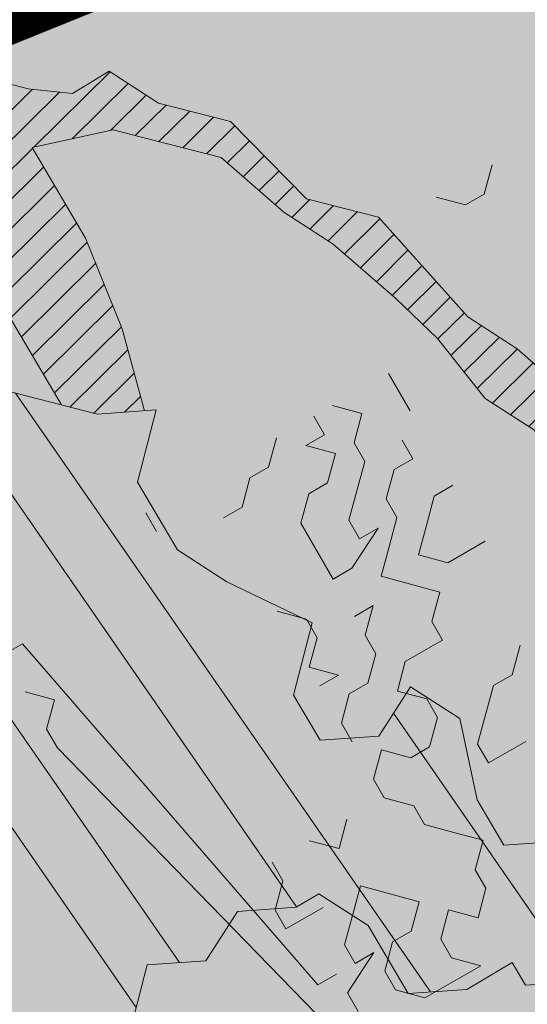
# Model space of a CAD drawing. Units: metres. Extents: x 1408948 to 1409331, y 5218507 to 5218664.
# Drawn here: x 1408973 to 1408973, y 5218619 to 5218620 of the extents above; entities that cross this region are included whole.
import ezdxf

# ---------------------------------------------------------------- set-up
doc = ezdxf.new("R2010")
doc.units = ezdxf.units.M
doc.header["$LTSCALE"] = 2
doc.layers.get('0').update_dxf_attribs({"lineweight": 9})
for name, color, linetype, lineweight in [('Compo-arbre', 3, 'Continuous', 9), ('Compo-bordure-T2', 7, 'Continuous', 9), ('Compo-hachure-terre pierre', 3, 'Continuous', 30)]:
    doc.layers.add(name, color=color, linetype=linetype, lineweight=lineweight)
doc.layers.add('Compo-arbre-ombre', color=7, linetype='Continuous', lineweight=9, transparency=0.8)

# ---------------------------------------------------------------- blocks, each defined once
blk = doc.blocks.new('Arbre2-2016')
at = {"layer": 'Compo-arbre'}
h = blk.add_hatch(dxfattribs=at)
h.set_pattern_fill('ANSI32', color=92, scale=0.015, angle=47.61470176485069, style=0)
h.set_pattern_definition([(92.61470176485068, (0, 0), (-0.1427262524124008, -0.006517859872048448), []), (92.61470176485068, (0.04540281712473018, 0.04974805891631159), (-0.1427262524124008, -0.006517859872048448), [])])
edge = h.paths.add_edge_path()
edge.add_line((1.338077866166827, -0.2646649280674183), (1.398191920641807, -0.2463006538042691))
edge.add_line((1.398191920641807, -0.2463006538042691), (1.41859671728173, -0.2269692378346235))
edge.add_line((1.41859671728173, -0.2269692378346235), (1.419700468410269, -0.1872616985807554))
edge.add_line((1.419700468410269, -0.1872616985807554), (1.400941994143182, -0.1471100874356353))
edge.add_line((1.400941994084974, -0.1471100874356353), (1.460507829077073, -0.1485608865501717))
edge.add_line((1.460507829135281, -0.1485608865501717), (1.441749354635363, -0.1084092752886363))
edge.add_line((1.441749354635363, -0.1084092752886363), (1.462154151275286, -0.0890778593189907))
edge.add_line((1.462154151275286, -0.0890778593189907), (1.443401324664705, -0.04888666344288595))
edge.add_line((1.443401324722913, -0.04888666344288595), (1.463806121886705, -0.02955524668743692))
edge.add_line((1.463806121886705, -0.02955524668743692), (1.464905889108309, 0.01015051493357078))
edge.add_line((1.464905889108309, 0.01015051496267461), (1.504609584793911, 0.009145737026642564))
edge.add_line((1.504609584793911, 0.009145736997538734), (1.523917943050151, -0.01115299300238348))
edge.add_line((1.523917943050151, -0.01115299297327965), (1.543224636974742, -0.03148953085712947))
edge.add_line((1.543224636974742, -0.0314895308862333), (1.563621552646623, -0.01215972022566802))
edge.add_line((1.563621552646623, -0.01215972022566802), (1.58512620259728, 0.04687940665223778))
edge.add_line((1.585126202655488, 0.04687940665223778), (1.6049827803364, 0.04639575003000118))
edge.add_line((1.6049827803364, 0.04639575005910501), (1.624831562672739, 0.04591243662923716))
edge.add_line((1.624831562672739, 0.04591243662923716), (1.625929665620902, 0.08558039036631726))
edge.add_line((1.625929665562694, 0.08558039033721343), (1.626477885045574, 0.1053954637148991))
edge.add_line((1.626477885045574, 0.1053954637148991), (1.667289143355561, 0.144096104207506))
edge.add_line((1.667289143355561, 0.144096104207506), (1.628129855598786, 0.1649180763464528))
edge.add_line((1.628129855598786, 0.1649180763464528), (1.629227958314118, 0.2045860301999483))
edge.add_line((1.629227958314118, 0.2045860302290521), (1.62977784230327, 0.22443891137425))
edge.add_line((1.62977784230327, 0.22443891137425), (1.650728625114539, 0.2636233801434855))
edge.add_line((1.650728625114539, 0.2636233801434855), (1.651830711736807, 0.3032931116298414))
edge.add_line((1.651830711736807, 0.3032931116298414), (1.652928814684969, 0.3429610653669215))
edge.add_line((1.652928814626762, 0.3429610653669215), (1.613223454609511, 0.3439280354190259))
edge.add_line((1.613223454667718, 0.3439280353899221), (1.592272671623618, 0.3047435667371019))
edge.add_line((1.592272671623618, 0.3047435667662057), (1.57296597787365, 0.3250801045336402))
edge.add_line((1.57296597787365, 0.3250801045045364), (1.53381050161272, 0.3458999558182541))
edge.add_line((1.53381050161272, 0.3458999558473579), (1.534912588234988, 0.3855696873337138))
edge.add_line((1.534912588234988, 0.3855696873337138), (1.536010691183151, 0.4252376410707939))
edge.add_line((1.536010691183151, 0.4252376410707939), (1.537108793898483, 0.4649055949242893))
edge.add_line((1.537108793898483, 0.4649055949242893), (1.51780599773349, 0.4852419611537471))
edge.add_line((1.51780599773349, 0.4852419611537471), (1.499055404434444, 0.5253951776079475))
edge.add_line((1.499055404434444, 0.5253951776079475), (1.500153507848268, 0.565063132130831))
edge.add_line((1.500153507848268, 0.5650631321017272), (1.54040708682453, 0.583911234641505))
edge.add_line((1.54040708682453, 0.583911234641505), (1.560259766745844, 0.5834277496736604))
edge.add_line((1.560259766745844, 0.5834277497027642), (1.600515010228378, 0.6023136600100543))
edge.add_line((1.600515010228378, 0.6023136600100543), (1.601063229711258, 0.6221287333877399))
edge.add_line((1.60106322965305, 0.6221287333877399), (1.58285853643622, 0.6821330533542778))
edge.add_line((1.58285853643622, 0.6821330533542778), (1.542605043025219, 0.6632868993159491))
edge.add_line((1.542605043083427, 0.6632868993159491), (1.521654173950196, 0.6241004813758764))
edge.add_line((1.521654173950196, 0.6241004813758764), (1.483600784486157, 0.6845900640595346))
edge.add_line((1.483600784544365, 0.6845900640595346), (1.46319432339817, 0.6652208403223767))
edge.add_line((1.463194323339962, 0.6652208403223767), (1.442797321578951, 0.6458890803745589))
edge.add_line((1.442797321578951, 0.6458890803745589), (1.422392524939028, 0.6265576644049133))
edge.add_line((1.422392524939028, 0.6265576644049133), (1.401986063268964, 0.607188439881952))
edge.add_line((1.401986063268964, 0.607188439881952), (1.361732484292702, 0.5883403373421743))
edge.add_line((1.361732484292702, 0.5883403373421743), (1.322027124275451, 0.5893073073942787))
edge.add_line((1.322027124275451, 0.5893073073651749), (1.30272043035086, 0.6096438452490247))
edge.add_line((1.30272043035086, 0.6096438452781285), (1.324228978119322, 0.6686828005016423))
edge.add_line((1.324228978119322, 0.6686828005016423), (1.344625979880334, 0.6880145604494601))
edge.add_line((1.344625979880334, 0.6880145604494601), (1.384887268694115, 0.70686037129542))
edge.add_line((1.384887268635907, 0.70686037129542), (1.365580660451201, 0.7271988575643036))
edge.add_line((1.365580660509409, 0.7271988575643036), (1.325875300317534, 0.7281658277328233))
edge.add_line((1.325875300317534, 0.7281658277328233), (1.307120723635421, 0.7683172673399667))
edge.add_line((1.307120723635421, 0.7683172673399667), (1.307674505384171, 0.7881699768307726))
edge.add_line((1.307674505384171, 0.7881699768307726), (1.288919979575553, 0.8283225851604357))
edge.add_line((1.288919979575553, 0.8283225851604357), (1.290568000971803, 0.8878441999380584))
edge.add_line((1.290568000971803, 0.8878441999380584), (1.329727374817708, 0.867024177086364))
edge.add_line((1.329727374817708, 0.867024177086364), (1.389837497015947, 0.8853878431085604))
edge.add_line((1.389837496957739, 0.8853878431085604), (1.410784416701176, 0.9245732633111174))
edge.add_line((1.410784416701176, 0.9245732633111174), (1.411332601666913, 0.9443875567934583))
edge.add_line((1.411332601666913, 0.9443875567643545), (1.372181057682724, 0.9652080163190249))
edge.add_line((1.372181057740931, 0.9652080163481287), (1.352878295569212, 0.9855451616871278))
edge.add_line((1.352878295569212, 0.9855451616871278), (1.353980313681063, 1.025213334168598))
edge.add_line((1.353980313681063, 1.025213334168598), (1.33357769819861, 1.005842768599337))
edge.add_line((1.333577698256818, 1.005842768570233), (1.313172935610169, 0.9865121317101284))
edge.add_line((1.313172935551961, 0.9865121317392322), (1.272923271273726, 0.9676642471580408))
edge.add_line((1.272923271273726, 0.9676642471580408), (1.272369438651481, 0.9478103689447153))
edge.add_line((1.272369438651481, 0.9478103689156114), (1.213363032366146, 0.9691534615825503))
edge.add_line((1.213363032366146, 0.9691534616116542), (1.193506455150896, 0.9696371190196942))
edge.add_line((1.193506455150896, 0.9696371190196942), (1.174751912462057, 1.009789337736379))
edge.add_line((1.174751912462057, 1.009789337736379), (1.175853930108246, 1.049457509432045))
edge.add_line((1.175853930108246, 1.049457509432045), (1.215563187885095, 1.048490367725549))
edge.add_line((1.215563187885095, 1.048490367725549), (1.236512254850936, 1.087635859218949))
edge.add_line((1.236512254850936, 1.087635859189845), (1.197360727805176, 1.108456708357494))
edge.add_line((1.197360727805176, 1.108456708386598), (1.197910645787601, 1.128310368641337))
edge.add_line((1.197910645729394, 1.128310368641337), (1.179156069047281, 1.16846180824848))
edge.add_line((1.179156069047281, 1.16846180824848), (1.140000644416546, 1.189282828954106))
edge.add_line((1.140000644416546, 1.189282828954106), (1.139450709088237, 1.169428778300585))
edge.add_line((1.139450709030029, 1.169428778271481), (1.11904594638338, 1.150098141411377))
edge.add_line((1.11904594638338, 1.150098141440481), (1.079340586889998, 1.151065112278388))
edge.add_line((1.079340586889998, 1.151065112249285), (1.059485725054515, 1.151587746147356))
edge.add_line((1.059485725054515, 1.15158774617646), (1.020882365570401, 1.192222498427668))
edge.add_line((1.020882365570401, 1.192222498398564), (0.9806249232934761, 1.173375347408523))
edge.add_line((0.9806249232934761, 1.173375347437627), (0.9602201430099058, 1.154044320295156))
edge.add_line((0.9602201430099058, 1.154044320295156), (0.9414656008449356, 1.194196539797645))
edge.add_line((0.9414656008449356, 1.194196539797645), (0.9629723982508267, 1.253195737849978))
edge.add_line((0.9629723982508267, 1.253195737849978), (1.002127822881562, 1.232374717144353))
edge.add_line((1.002127822881562, 1.232374717115249), (1.003779758743008, 1.291896549967873))
edge.add_line((1.003779758743008, 1.291896549996977), (1.024738337655549, 1.331080676243232))
edge.add_line((1.024738337655549, 1.331080676243232), (0.9850290798787, 1.332047817949729))
edge.add_line((0.9850290798787, 1.332047817949729), (0.9657302329288768, 1.352385182033117))
edge.add_line((0.9657302329288768, 1.352385182033117), (0.9464218570939238, 1.372683521750673))
edge.add_line((0.9464218570939238, 1.372683521750673), (0.9254688925431083, 1.33353820179525))
edge.add_line((0.9254688925431083, 1.33353820179525), (0.9249228547997745, 1.313683979603752))
edge.add_line((0.9249228547997745, 1.313683979603752), (0.8846575997159789, 1.294836781407298))
edge.add_line((0.8846575997159789, 1.294836781407298), (0.865358735885934, 1.315173755877709))
edge.add_line((0.865358735885934, 1.315173755877709), (0.82619939585868, 1.33599455795536))
edge.add_line((0.8261993958004723, 1.33599455795536), (0.8273014139123234, 1.375662730436829))
edge.add_line((0.8273014139123234, 1.375662730436829), (0.8879636364728185, 1.413840908569341))
edge.add_line((0.8879636364728185, 1.413840908540237), (0.8692168891867595, 1.453992784064553))
edge.add_line((0.8692168891867595, 1.453992784064553), (0.8295054496703642, 1.454999074584862))
edge.add_line((0.8295054496703642, 1.454999074613966), (0.8289516339283409, 1.435145586013618))
edge.add_line((0.8289516339283409, 1.435145586013618), (0.7892479729345041, 1.43615114372858))
edge.add_line((0.7892479729345041, 1.43615114372858), (0.7688415112644407, 1.416781919205619))
edge.add_line((0.7688415112644407, 1.416781919205619), (0.7484367146245177, 1.397450503235973))
edge.add_line((0.74843671456631, 1.397450503235973), (0.728031917402518, 1.378119086480524))
edge.add_line((0.728031917402518, 1.378119086480524), (0.6877744751255932, 1.359271935490483))
edge.add_line((0.6877744751255932, 1.359271935490483), (0.6287585749961409, 1.380576784472737))
edge.add_line((0.6287585749961409, 1.380576784472737), (0.6293106577796834, 1.400390906300686))
edge.add_line((0.6293106577796834, 1.400390906300686), (0.6304126927717562, 1.440059468395134))
edge.add_line((0.6304126927717562, 1.440059468395134), (0.6706740326336558, 1.458906447847198))
edge.add_line((0.6706740326336558, 1.458906447847198), (0.6910805287626545, 1.478276452265504))
edge.add_line((0.6910805288208621, 1.478276452265504), (0.6717760678585591, 1.498575009825231))
edge.add_line((0.6717760678585591, 1.498575009825231), (0.6530232070800821, 1.53876542670821))
edge.add_line((0.6530232070800821, 1.53876542670821), (0.6133139493032331, 1.539732568414706))
edge.add_line((0.6133139492450255, 1.539732568414706), (0.5741585076758611, 1.560553199507353))
edge.add_line((0.5741585076758611, 1.560553199507353), (0.5537498126942637, 1.541221954406296))
edge.add_line((0.5537498127524714, 1.541221954406296), (0.5333433516062769, 1.521852730669139))
edge.add_line((0.5333433516062769, 1.521852730669139), (0.4941839777603718, 1.542672753520833))
edge.add_line((0.4941839777603718, 1.542672753520833), (0.453926534959578, 1.523825601744988))
edge.add_line((0.453926534959578, 1.523825601744988), (0.4147633149260628, 1.544646965642983))
edge.add_line((0.4147633149260628, 1.544646965642983), (0.3949106350047487, 1.545130450610827))
edge.add_line((0.3949106350047487, 1.545130450610827), (0.3761577737024027, 1.585320866708003))
edge.add_line((0.3761577737024027, 1.585320866708003), (0.3767098738900359, 1.605135378934733))
edge.add_line((0.3767098738900359, 1.605135378934733), (0.3778118915362256, 1.6448035506304))
edge.add_line((0.377811891478018, 1.6448035506304), (0.3386564497342306, 1.665624181839462))
edge.add_line((0.3386564497342306, 1.665624181839462), (0.2989393965546014, 1.666591666738327))
edge.add_line((0.2989393965546014, 1.666591666738327), (0.2994932122966247, 1.686445155338674))
edge.add_line((0.2994932122966247, 1.686445155338674), (0.2603377876658897, 1.7072661760443))
edge.add_line((0.260337787607682, 1.7072661760443), (0.2410310936830911, 1.72760271392815))
edge.add_line((0.2410310936830911, 1.72760271392815), (0.2195186997270184, 1.668565099750936))
edge.add_line((0.2195186997270184, 1.668565099750936), (0.1996638210113133, 1.669087344036029))
edge.add_line((0.1996638210113133, 1.669087344065133), (0.1809131761402796, 1.709239391127426))
edge.add_line((0.1809131761402796, 1.709239391098322), (0.1417499558739337, 1.730060755112731))
edge.add_line((0.1417499558739337, 1.730060755141835), (0.1224471592432792, 1.75039712058549))
edge.add_line((0.1224471592432792, 1.75039712058549), (0.1207874453831437, 1.690876021324016))
edge.add_line((0.1207874453831437, 1.690876021324016), (0.1009347654618296, 1.69135950629186))
edge.add_line((0.1009347654618296, 1.69135950629186), (0.06232534388266231, 1.732033969410054))
edge.add_line((0.06232534388266231, 1.732033969410054), (0.04246876620175044, 1.732517626032291))
edge.add_line((0.04246876614354278, 1.732517626032291), (0.04191495057614247, 1.712664137315528))
edge.add_line((0.04191495063435013, 1.712664137315528), (0.02150625565275277, 1.693332892214471))
edge.add_line((0.02150625565275277, 1.693332892214471), (0.001093697603323562, 1.674002598546735))
edge.add_line((0.001093697603323562, 1.674002598546735), (-0.07777878026524832, 1.695791104151226))
edge.add_line((-0.07777878026524832, 1.695791104151226), (-0.07832699922425945, 1.675976031559344))
edge.add_line((-0.07832699922425945, 1.675976031559344), (-0.05958196801645954, 1.635785178875608))
edge.add_line((-0.05958196801645954, 1.635785178875608), (-0.06013405056717147, 1.615971056931244))
edge.add_line((-0.06013405062537913, 1.615971056931244), (-0.09929337359778856, 1.636792248505458))
edge.add_line((-0.0992933735395809, 1.636792248505458), (-0.1390104262535488, 1.637759734190126))
edge.add_line((-0.1390104262535488, 1.637759734190126), (-0.1792795967338634, 1.618912317365698))
edge.add_line((-0.1792795966756557, 1.618912317394802), (-0.2189949333113645, 1.619918780238891))
edge.add_line((-0.2189949333113645, 1.619918780238891), (-0.1605250195278813, 1.578760878573462))
edge.add_line((-0.1605250195278813, 1.578760878573462), (-0.1412222747602527, 1.558423342835681))
edge.add_line((-0.1412222747602527, 1.558423342806577), (-0.1026150521500995, 1.517787639122048))
edge.add_line((-0.1026150522083071, 1.517787639151152), (-0.0816447460819063, 1.556972029660187))
edge.add_line((-0.0816447460819063, 1.556972029631083), (-0.04137950811116298, 1.575818838330974))
edge.add_line((-0.04137950811116298, 1.575818838330974), (-0.002220134090634929, 1.554998815362865))
edge.add_line((-0.002220134090634929, 1.554998815362865), (0.01818852567532758, 1.574329279899189))
edge.add_line((0.01818852567532758, 1.574329279899189), (0.0590076140798601, 1.613030356978356))
edge.add_line((0.05900761413806777, 1.613030356978356), (0.07942017218749697, 1.632360650646092))
edge.add_line((0.07942017218749697, 1.632360650646092), (0.1185794944614145, 1.61153945840249))
edge.add_line((0.1185794944614145, 1.61153945840249), (0.1367802555761273, 1.551534530078584))
edge.add_line((0.1367802555761273, 1.551534530078584), (0.1764934111707817, 1.550567216717695))
edge.add_line((0.1764934111707817, 1.550567216717695), (0.1974559216615717, 1.589751950535515))
edge.add_line((0.1974559216615717, 1.589751950535515), (0.2178645819514031, 1.609082415857642))
edge.add_line((0.2178645819514031, 1.609082415857642), (0.2570239043999436, 1.588261223497625))
edge.add_line((0.2570239043999436, 1.588261223468521), (0.2559180061072084, 1.54859361292381))
edge.add_line((0.2559180061072084, 1.548593612952914), (0.2344034128328758, 1.489594757307145))
edge.add_line((0.2344034127746681, 1.489594757307145), (0.2531562395598712, 1.449403561314625))
edge.add_line((0.2531562396180789, 1.449403561314625), (0.2934176139971214, 1.468251320662034))
edge.add_line((0.2934176139389137, 1.468251320662034), (0.3325808510854813, 1.447430346260603))
edge.add_line((0.3325808510854813, 1.447430346231499), (0.3314788334392915, 1.407762174535833))
edge.add_line((0.3314788334974992, 1.407762174535833), (0.2906575980451862, 1.369101026049407))
edge.add_line((0.2906575980451862, 1.369101026078511), (0.3287187830866287, 1.308611100086068))
edge.add_line((0.3287187830866287, 1.308611100086068), (0.347467746105508, 1.268420854857482))
edge.add_line((0.347467746105508, 1.268420854828378), (0.3458136283298927, 1.208938170905981))
edge.add_line((0.3458136283298927, 1.208938170935085), (0.3049945403910215, 1.17023709464172))
edge.add_line((0.3049945403910215, 1.17023709464172), (0.3441539144115495, 1.149417071673611))
edge.add_line((0.3441539144115495, 1.149417071673611), (0.4020677793743062, 1.088443660713324))
edge.add_line((0.4020677793743062, 1.088443660713324), (0.4605337955728146, 1.047285930585872))
edge.add_line((0.4605337955728146, 1.047285930556768), (0.4985950320116217, 0.9867971740726489))
edge.add_line((0.4985950320116217, 0.9867971741017527), (0.4588796777971993, 0.987803246663475))
edge.add_line((0.4588796777971993, 0.987803246663475), (0.3976519291028353, 0.9297717042621798))
edge.add_line((0.3976519291028353, 0.9297717042621798), (0.437367283782919, 0.928765632486261))
edge.add_line((0.4373672838411267, 0.928765632486261), (0.4759784037452164, 0.8881297563615362))
edge.add_line((0.4759784036870087, 0.8881297563615362), (0.514031827842814, 0.8276409534568074))
edge.add_line((0.514031827842814, 0.8276409534568074), (0.5537471306598718, 0.8266337113867621))
edge.add_line((0.5537471306598718, 0.8266337113576583), (0.5520930128842565, 0.7671510274352613))
edge.add_line((0.5520930128842565, 0.7671510274643651), (0.6116610817117589, 0.7656622497137278))
edge.add_line((0.6116610816535513, 0.7656622496846239), (0.630411760517859, 0.7255109817318726))
edge.add_line((0.6304117605760666, 0.7255109817609764), (0.6293096739537987, 0.6858412502746205))
edge.add_line((0.6293096739537987, 0.6858412502455167), (0.6695749466163079, 0.7046888387243371))
edge.add_line((0.6695749466163079, 0.7046888387243371), (0.7098363211699734, 0.7235365979553308))
edge.add_line((0.7098363211699734, 0.7235365979553308), (0.7285908983759555, 0.6833851591339908))
edge.add_line((0.7285908983759555, 0.6833851591339908), (0.727487147247416, 0.6436776198801226))
edge.add_line((0.727487147247416, 0.6436776198801226), (0.7065302333068075, 0.6045313021871834))
edge.add_line((0.7065302333650152, 0.6045313021871834), (0.7258369272896061, 0.5841947643033336))
edge.add_line((0.7258369272896061, 0.5841947643033336), (0.7649924033177058, 0.5633749131060313))
edge.add_line((0.7649924033177058, 0.5633749131060313), (0.8052575901239152, 0.5822205521811838))
edge.add_line((0.8052575901239152, 0.5822205521811838), (0.8449707450200776, 0.5812532381509072))
edge.add_line((0.8449707450200776, 0.5812532381509072), (0.9039866965468946, 0.5599495586769763))
edge.add_line((0.9039866965468946, 0.5599495586769763), (0.9436942039611722, 0.5589426597992997))
edge.add_line((0.9436942039611722, 0.5589426597992997), (0.9828496799892719, 0.5381228086019973))
edge.add_line((0.9828496800474795, 0.5381228086019973), (0.9613467806340168, 0.4791234387788563))
edge.add_line((0.9613467806340168, 0.4791234387788563), (0.9409364212043556, 0.4597543859102871))
edge.add_line((0.940936421146148, 0.4597543859102871), (0.939286201188338, 0.400271530333498))
edge.add_line((0.939286201188338, 0.400271530333498), (0.9183275368851582, 0.3610854554693788))
edge.add_line((0.9183275368851582, 0.3610854554693788), (0.8968229723251397, 0.3020482772093374))
edge.add_line((0.8968229722669321, 0.3020482772093374), (0.9155736518297317, 0.2618970099259741))
edge.add_line((0.9155736518879394, 0.2618970099259741), (0.9552850567125688, 0.2608899396267361))
edge.add_line((0.9552850567125688, 0.2608899396267361), (0.9944444307330969, 0.2400699166586264))
edge.add_line((0.9944444307330969, 0.2400699166586264), (1.033605469085273, 0.2192877015744443))
edge.add_line((1.033605469085273, 0.2192877015744443), (1.053460296228991, 0.218764287897443))
edge.add_line((1.053460296228991, 0.218764287897443), (1.112476247988639, 0.1974606083070967))
edge.add_line((1.112476247930431, 0.1974606082779928), (1.111374247397293, 0.1577928260788894))
edge.add_line((1.111374247397293, 0.1577928260788894), (1.131230825078205, 0.1573091694566529))
edge.add_line((1.131230825136413, 0.1573091694857567), (1.170390112893188, 0.1364871973468098))
edge.add_line((1.170390112893188, 0.136487197317706), (1.209549486739093, 0.1156671744660116))
edge.add_line((1.209549486739093, 0.1156671744951154), (1.227750196805687, 0.05566107756510519))
edge.add_line((1.227750196747479, 0.05566107753600136), (1.185292616239281, -0.04252259018778659))
edge.add_line((1.185292616239281, -0.04252259018778659), (1.24540667071426, -0.02415831592463746))
edge.add_line((1.24540667071426, -0.02415831592463746), (1.26415949732484, -0.06434951180074222))
edge.add_line((1.26415949732484, -0.06434951180074222), (1.283463957937897, -0.08464807026268772))
edge.add_line((1.283463957937897, -0.08464807026268772), (1.302770651687865, -0.1049846080301222))
edge.add_line((1.302770651687865, -0.1049846080301222), (1.341929940143132, -0.125806579499681))
edge.add_line((1.341929940143132, -0.125806579499681), (1.30112257941812, -0.1645073915302646))
edge.add_line((1.30112257941812, -0.1645073915302646), (1.300020578419321, -0.2041751745151714))
edge.add_line((1.300020578419321, -0.2041751745151714), (1.318773405029901, -0.2443663703912762))
h = blk.add_hatch(dxfattribs=at)
h.set_pattern_fill('ANSI31', color=44, scale=0.005, angle=-32.38529823514931, style=0)
h.set_pattern_definition([(12.61470176485069, (-3966682.664472349, -3665046.544497928), (-0.003466999174631576, 0.01549178949389334), [])])
h.paths.add_polyline_path([(0.550437231068031, 0.7076305365602593), (0.5509893473791863, 0.7274454366828422), (0.5719573052921305, 0.7666545614023335), (0.5520930131752948, 0.7671510283665839), (0.5537471299613799, 0.8266337106882702), (0.5140318274353604, 0.8276409536896381), (0.5118260758900988, 0.7482656310725133), (0.4908674979670877, 0.7090815063978653), (0.4505983270211118, 0.6902340888167373), (0.4097792738322141, 0.6515337923023026), (0.3893705791416551, 0.6322025481034643), (0.3700677832094925, 0.6525389142165068), (0.3314567152266363, 0.6931759584525707), (0.3127021365654628, 0.7333273970992877), (0.3143618173054392, 0.7928477177750892), (0.3347683629691574, 0.8122188896062426), (0.3358742624842534, 0.8518865016061454), (0.3562829574076432, 0.8712177467072024), (0.3380821956526461, 0.9312226765736114), (0.3391881122225868, 0.9708906758581861), (0.3402901467489983, 1.010559237166831), (0.3612526225480224, 1.049743191205721), (0.3634608568246449, 1.129090158513804), (0.3441539140623036, 1.149417071906441), (0.3128301495891037, 1.166071103490481), (0.2941470911465558, 1.104715441453095), (0.281270296531261, 1.031863087742181), (0.280164399053433, 0.9921954777504425), (0.2790623994516181, 0.952527696075208), (0.220042548535389, 0.973831546010274), (0.2007398046408753, 0.9941690823010276), (0.1621303818975548, 1.034843546175921), (0.1439335357719074, 1.094848695572523), (0.125178958798756, 1.135000132065556), (0.1069743573754067, 1.19500639215164), (0.09627316139824416, 1.237302676088234), (0.08988340418738971, 1.29467915442126), (0.071132759141733, 1.334831203811859), (0.0779023444484892, 1.379755915067449), (0.03826824766304071, 1.487724393589247), (0.04916547022014583, 1.603698899574169), (0.02033283513458173, 1.576362325851164), (0.01352114426856588, 1.488892375416413), (0.01523328815540026, 1.436681528325948), (0.03252160373097013, 1.375466298440529), (0.03141570613672684, 1.335798688565205), (0.04961426589591156, 1.275832523400254), (0.06836709722131218, 1.235641324526455), (0.08546190550271149, 1.135967615945788), (0.1240730616119663, 1.095332518581358), (0.1417199903954725, 1.015473710763558), (0.1803311437107595, 0.9748386185214031), (0.1990839711944545, 0.93464742098638), (0.2315763591178666, 0.9340370542316805), (0.258103789456186, 0.9133427866739794), (0.2774065303239013, 0.8930052556219152), (0.2757485148468959, 0.8335227421897571), (0.2735388656002442, 0.7541475922747622), (0.2713309662505026, 0.6748121987451441), (0.270225068015975, 0.6351445870362795), (0.2884296763660359, 0.5751383192376807), (0.327039079260544, 0.5344634676124542), (0.3333573724231655, 0.4946244156284365), (0.3373976144795279, 0.4614090745575368), (0.3833010602248805, 0.4139693919108822), (0.4042635362567353, 0.4531533458042531), (0.4246739813098657, 0.4725243471742715), (0.4059194043949219, 0.512675786926934), (0.3871648275963935, 0.5528272254863396), (0.388268577851818, 0.5925347642163388), (0.4086772732990767, 0.6118660101031992), (0.4489424606873627, 0.6307116487708981), (0.5090643097502152, 0.6490755803364436), (0.529474754570515, 0.6684465818519811)])
at = {"layer": 'Compo-arbre-ombre', "linetype": 'Continuous'}
h = blk.add_hatch(color=7, dxfattribs=at)
h.dxf.hatch_style = 1
edge = h.paths.add_edge_path()
edge.add_ellipse((-0.2680299742573418, 0.2458574298927255), major_axis=(1.510609598769277, -1.178624877272485), ratio=0.8301303405072087, start_angle=0, end_angle=360)
h = blk.add_hatch(color=7, dxfattribs=at)
h.dxf.hatch_style = 1
edge = h.paths.add_edge_path()
edge.add_arc((-0.006751731634608404, 0.03717637977149468), 1.590354419016656, 0, 360)
at = {"layer": 'Compo-arbre', "color": 7, "linetype": 'Continuous', "elevation": 10.1521781082171, "flags": 128}
for points in [[(0.5741585076758611, 1.560553199507353), (0.5537498127524714, 1.541221954406296), (0.5333433516062769, 1.521852730669139), (0.4941839777603718, 1.542672753520833), (0.453926534959578, 1.523825601744988), (0.4147633149260628, 1.544646965642983), (0.3949106350047487, 1.545130450610827), (0.3761577737024027, 1.585320866708003), (0.3767098738900359, 1.605135378934733), (0.377811891478018, 1.6448035506304), (0.3386564497342306, 1.665624181839462), (0.2989393965546014, 1.666591666738327), (0.2994932122966247, 1.686445155338674), (0.260337787607682, 1.7072661760443)], [(0.2178645819514031, 1.609082415857642), (0.2570239043999436, 1.588261223468521), (0.2559180061072084, 1.548593612952914), (0.2344034127746681, 1.489594757307145), (0.2531562396180789, 1.449403561314625), (0.2934176139389137, 1.468251320662034), (0.3325808510854813, 1.447430346231499), (0.3314788334974992, 1.407762174535833), (0.2906575980451862, 1.369101026078511), (0.3287187830866287, 1.308611100086068), (0.347467746105508, 1.268420854828378), (0.3458136283298927, 1.208938170935085), (0.3049945403910215, 1.17023709464172), (0.3441539144115495, 1.149417071673611), (0.4020677793743062, 1.088443660713324)], [(0.3128284207633669, 1.166065425187639), (0.2941470891092877, 1.10471543609799), (0.2812702978700372, 1.031863089080957), (0.280164399053433, 0.9921954777504425), (0.2790623985785032, 0.9525276955513391), (0.2200425492338809, 0.9738315466796621), (0.2007398046408753, 0.9941690823010276), (0.1621303832945387, 1.034843545302806), (0.1439335368196453, 1.094848691585298), (0.1251789596718709, 1.135000130406638), (0.1069743525441709, 1.195006399660429), (0.09627316035050626, 1.237302667910058), (0.08988340442022036, 1.294679156487632), (0.07113275949097897, 1.334831203549925), (0.07790234485594283, 1.379755914805514), (0.03826824847794796, 1.487724395306373), (0.04916561637958239, 1.603700452350836)], [(0.03141570683521877, 1.335798689234593), (0.04961426892270993, 1.275832520373456), (0.068367095707913, 1.235641324351832), (0.08546190643403406, 1.135967615305503), (0.124073061320928, 1.095332519861927), (0.1417199892895269, 1.015473712538892), (0.1803311441764208, 0.9748386170953154), (0.1990839710198316, 0.9346474211027953), (0.2315763587686206, 0.9340370544645111), (0.258103785847311, 0.9133427900791276), (0.2774065303821089, 0.893005254457762), (0.2757485148468959, 0.8335227421897571), (0.2735388656002442, 0.7541475922747622), (0.2713309662505026, 0.6748121987451441), (0.2702250679577674, 0.6351445882004327), (0.2884296750854674, 0.5751383189466424), (0.3270390795515823, 0.5344634663318857), (0.3333573805722381, 0.4946244358264948), (0.3373976143049049, 0.4614090746739521), (0.3242773131206604, 0.4352734146935973), (0.2829061426310773, 0.3767582164558689), (0.2415333073441843, 0.3182052095484096)], [(0.514031827842814, 0.8276409534568074), (0.5118260762393447, 0.7482656319747321), (0.4908674979670877, 0.7090815063978653), (0.4505983275449807, 0.6902340896025407), (0.4097792738322141, 0.6515337923023026), (0.3893705793744857, 0.632202547987049), (0.3700677832094925, 0.6525389142165068), (0.3314567144117291, 0.6931759589473359), (0.312702137205747, 0.7333273977686758), (0.3143618171308162, 0.7928477179206084), (0.3347683641333106, 0.8122188910614341), (0.3358742629499147, 0.8518865023919489), (0.3562829574076432, 0.8712177467072024), (0.3380821962929303, 0.9312226750311083), (0.3391881122225868, 0.9708906758581861), (0.3402901467489983, 1.010559237166831), (0.3612526232465143, 1.049743191875109), (0.3634605565895299, 1.129079364514268)]]:
    blk.add_lwpolyline(points, dxfattribs=at)
blk = doc.blocks.new('Arbre 6')
at = {"layer": 'Compo-arbre', "ltscale": 0.03}
h = blk.add_hatch(color=88, dxfattribs=at)
h.set_gradient(color1=(19, 76, 0), color2=(223, 255, 127), rotation=90.00000000000003, name='SPHERICAL')
h.paths.add_polyline_path([(0.9002010792019064, 1.651929639320883), (0.3826077606054241, 2.44848456610373), (-0.1459715600367417, 2.656558649975636), (-0.7485998345082407, 2.124846458068646), (-0.87073145317936, 1.43835561991466), (-1.66459728666905, 1.89601481663442), (-1.695128472581018, 1.743463113101029), (-1.756197719311785, 1.3315686102261), (-1.71568425867099, 0.831912134669551), (-2.148160123267189, 1.007975449652008), (-1.92412955436248, 0.4009885086389886), (-2.397393873369765, -0.1329506259816071), (-2.611132799532243, -0.1634617838889199), (-2.702733232233186, -0.6516321385450965), (-2.366862687399589, -1.109295421384445), (-2.351593657048397, -1.582212240132208), (-1.66459728666905, -1.551701082195791), (-1.618797070289475, -2.26870307825709), (-0.6264957152316128, -2.145138404931345), (-0.4182704146378455, -2.689329648174748), (0.4421989156971904, -2.406001245882067), (0.8696698932317304, -2.421254781790481), (1.816198531304508, -2.16191606856853), (1.602466479932446, -1.734763943665598), (2.106268859758529, -1.139806579320862), (1.816198531304508, -0.7584191482336564), (1.510866047231502, -0.499080435011706), (1.602466479932446, -0.3312711094503129), (2.014668427115794, -0.3007599515138963), (2.426870374240934, 0.09588101545261907), (2.289469725160416, 0.5382866762639651), (1.938337024766042, 0.5077755183275485), (1.968868210736218, 1.255288672325264), (1.541404108050301, 1.468866777851076), (1.40400345902799, 1.712951955164613), (1.167460672498237, 1.840267698961839)])
at = {"layer": 'Compo-arbre-ombre'}
h = blk.add_hatch(color=256, dxfattribs=at)
h.dxf.hatch_style = 1
edge = h.paths.add_edge_path()
edge.add_ellipse((0.1064876280725002, 0.2527632731944323), major_axis=(-1.903938438340646, -2.365398162841732), ratio=0.8247963859111981, start_angle=0, end_angle=360)
at = {"layer": 'Compo-arbre', "color": 88, "linetype": 'Continuous'}
for p, q in [((1.653694359383735, 0.5901071258967931), (1.625472119383858, 0.6183293658967841)), ((1.653694359383735, 0.5618848858968022), (1.653694359383735, 0.5901071258967931)), ((1.625472119383858, 0.5336626458968112), (1.653694359383735, 0.5618848858968022)), ((1.79480539938379, 0.3643293658968787), (1.851249879383772, 0.3643293658968787)), ((1.964138679383836, 0.3361071258968877), (1.964138679383836, 0.3643293658968787)), ((2.048805399383809, 0.3643293658968787), (2.048805399383809, 0.3078848858968968)), ((1.879472119383763, 0.3361071258968877), (1.907694359383868, 0.3361071258968877)), ((1.907694359383868, 0.3361071258968877), (1.907694359383868, 0.3078848858968968)), ((1.992360919383827, 0.3078848858968968), (1.964138679383836, 0.3361071258968877)), ((2.218138679383856, 0.3078848858968968), (2.189916439383751, 0.3361071258968877)), ((1.823027639383781, 0.3078848858968968), (1.79480539938379, 0.2796626458967921)), ((1.851249879383772, 0.2796626458967921), (1.823027639383781, 0.3078848858968968)), ((1.907694359383868, 0.3078848858968968), (1.935916439383845, 0.2796626458967921)), ((2.020583159383818, 0.2796626458967921), (1.992360919383827, 0.3078848858968968)), ((2.048805399383809, 0.3078848858968968), (2.020583159383818, 0.2796626458967921)), ((2.218138679383856, 0.2796626458967921), (2.218138679383856, 0.3078848858968968)), ((1.879472119383763, 0.2796626458967921), (1.851249879383772, 0.2796626458967921)), ((1.907694359383868, 0.2514404058968012), (1.879472119383763, 0.2796626458967921)), ((1.935916439383845, 0.2796626458967921), (1.964138679383836, 0.2796626458967921)), ((1.964138679383836, 0.2796626458967921), (1.992360919383827, 0.2514404058968012)), ((2.048805399383809, 0.2514404058968012), (2.0770276393838, 0.2796626458967921)), ((2.0770276393838, 0.2796626458967921), (2.105249879383791, 0.2514404058968012)), ((2.246360919383733, 0.2514404058968012), (2.218138679383856, 0.2796626458967921)), ((2.302805399383828, 0.2796626458967921), (2.302805399383828, 0.2232181658968102)), ((1.79480539938379, 0.2514404058968012), (1.823027639383781, 0.2514404058968012)), ((1.823027639383781, 0.2514404058968012), (1.823027639383781, 0.2232181658968102)), ((1.823027639383781, 0.2232181658968102), (1.851249879383772, 0.2514404058968012)), ((1.851249879383772, 0.2514404058968012), (1.879472119383763, 0.2232181658968102)), ((1.935916439383845, 0.2232181658968102), (1.907694359383868, 0.2514404058968012)), ((1.992360919383827, 0.1949959258968192), (1.964138679383836, 0.2514404058968012)), ((1.964138679383836, 0.2514404058968012), (1.964138679383836, 0.2232181658968102)), ((1.992360919383827, 0.2514404058968012), (2.020583159383818, 0.2232181658968102)), ((2.020583159383818, 0.2232181658968102), (2.048805399383809, 0.2514404058968012)), ((2.105249879383791, 0.2514404058968012), (2.133472119383782, 0.2514404058968012)), ((2.133472119383782, 0.2514404058968012), (2.133472119383782, 0.1949959258968192)), ((2.274583159383837, 0.2232181658968102), (2.246360919383733, 0.2514404058968012)), ((1.879472119383763, 0.2232181658968102), (1.879472119383763, 0.1949959258968192)), ((1.964138679383836, 0.2232181658968102), (1.935916439383845, 0.2232181658968102)), ((2.302805399383828, 0.2232181658968102), (2.274583159383837, 0.2232181658968102)), ((1.823027639383781, 0.1667736858968283), (1.79480539938379, 0.1949959258968192)), ((1.879472119383763, 0.1949959258968192), (1.907694359383868, 0.1667736858968283)), ((1.992360919383827, 0.1667736858968283), (1.992360919383827, 0.1949959258968192)), ((2.0770276393838, 0.1667736858968283), (2.048805399383809, 0.1949959258968192)), ((2.048805399383809, 0.1949959258968192), (2.048805399383809, 0.1667736858968283)), ((2.133472119383782, 0.1949959258968192), (2.161694359383773, 0.1667736858968283)), ((2.161694359383773, 0.1667736858968283), (2.189916439383751, 0.1949959258968192)), ((2.189916439383751, 0.1949959258968192), (2.218138679383856, 0.1949959258968192)), ((2.218138679383856, 0.1949959258968192), (2.246360919383733, 0.1667736858968283)), ((1.823027639383781, 0.1385514458968373), (1.823027639383781, 0.1667736858968283)), ((1.907694359383868, 0.1667736858968283), (1.992360919383827, 0.1667736858968283)), ((2.105249879383791, 0.1667736858968283), (2.0770276393838, 0.1667736858968283)), ((2.133472119383782, 0.1385514458968373), (2.105249879383791, 0.1667736858968283)), ((2.246360919383733, 0.1667736858968283), (2.246360919383733, 0.1385514458968373)), ((2.35924987938381, 0.1385514458968373), (2.387472119383801, 0.1667736858968283)), ((2.387472119383801, 0.1667736858968283), (2.415694359383792, 0.1385514458968373)), ((1.851249879383772, 0.1103293658968596), (1.823027639383781, 0.1385514458968373)), ((2.133472119383782, 0.1103293658968596), (2.133472119383782, 0.1385514458968373)), ((2.246360919383733, 0.1385514458968373), (2.218138679383856, 0.1103293658968596)), ((2.331027639383819, 0.1103293658968596), (2.35924987938381, 0.1385514458968373)), ((2.415694359383792, 0.1385514458968373), (2.44391643938377, 0.1385514458968373)), ((2.44391643938377, 0.1385514458968373), (2.472138679383761, 0.1103293658968596)), ((1.851249879383772, 0.08210712589686864), (1.851249879383772, 0.1103293658968596)), ((1.992360919383827, 0.08210712589686864), (2.020583159383818, 0.1103293658968596)), ((2.020583159383818, 0.1103293658968596), (2.048805399383809, 0.1103293658968596)), ((2.048805399383809, 0.1103293658968596), (2.0770276393838, 0.08210712589686864)), ((2.0770276393838, 0.08210712589686864), (2.105249879383791, 0.1103293658968596)), ((2.105249879383791, 0.1103293658968596), (2.105249879383791, 0.08210712589686864)), ((2.161694359383773, 0.08210712589686864), (2.133472119383782, 0.1103293658968596)), ((2.218138679383856, 0.1103293658968596), (2.246360919383733, 0.08210712589686864)), ((2.274583159383837, 0.08210712589686864), (2.302805399383828, 0.1103293658968596)), ((2.302805399383828, 0.1103293658968596), (2.331027639383819, 0.1103293658968596)), ((2.472138679383761, 0.1103293658968596), (2.44391643938377, 0.08210712589686864)), ((2.189916439383751, 0.08210712589686864), (2.161694359383773, 0.08210712589686864)), ((2.246360919383733, 0.08210712589686864), (2.274583159383837, 0.08210712589686864)), ((2.44391643938377, 0.08210712589686864), (2.472138679383761, 0.05388488589687768)), ((2.500360919383866, 0.05388488589687768), (2.528583159383743, 0.08210712589686864)), ((2.528583159383743, 0.08210712589686864), (2.528583159383743, -0.002559594103217933)), ((2.415694359383792, 0.05388488589687768), (2.387472119383801, 0.02566264589688672)), ((2.44391643938377, 0.02566264589688672), (2.415694359383792, 0.05388488589687768)), ((2.472138679383761, 0.05388488589687768), (2.500360919383866, 0.05388488589687768)), ((2.302805399383828, -0.002559594103217933), (2.274583159383837, 0.02566264589688672)), ((2.387472119383801, 0.02566264589688672), (2.35924987938381, -0.002559594103217933)), ((2.44391643938377, -0.002559594103217933), (2.44391643938377, 0.02566264589688672)), ((1.79480539938379, -0.002559594103217933), (1.823027639383781, -0.002559594103217933)), ((2.274583159383837, -0.03078183410320889), (2.302805399383828, -0.002559594103217933)), ((2.35924987938381, -0.002559594103217933), (2.387472119383801, -0.03078183410320889)), ((2.472138679383761, -0.03078183410320889), (2.44391643938377, -0.002559594103217933)), ((2.528583159383743, -0.002559594103217933), (2.500360919383866, -0.03078183410320889)), ((2.387472119383801, -0.03078183410320889), (2.415694359383792, -0.05900407410319986)), ((2.44391643938377, -0.05900407410319986), (2.44391643938377, -0.03078183410320889)), ((2.44391643938377, -0.03078183410320889), (2.472138679383761, -0.08722631410319082)), ((2.500360919383866, -0.03078183410320889), (2.472138679383761, -0.03078183410320889)), ((2.35924987938381, -0.05900407410319986), (2.35924987938381, -0.1154485541031818)), ((2.415694359383792, -0.05900407410319986), (2.44391643938377, -0.05900407410319986)), ((2.302805399383828, -0.08722631410319082), (2.274583159383837, -0.08722631410319082)), ((2.331027639383819, -0.1154485541031818), (2.302805399383828, -0.08722631410319082)), ((2.44391643938377, -0.1154485541031818), (2.44391643938377, -0.08722631410319082)), ((2.472138679383761, -0.08722631410319082), (2.500360919383866, -0.08722631410319082)), ((1.863243372797456, -0.2285893163856372), (2.44391643938377, -0.1154485541031818)), ((2.556805399383848, -0.1154485541031818), (2.004354412797511, -0.2568115563856281)), ((2.35924987938381, -0.1154485541031818), (2.331027639383819, -0.1154485541031818)), ((1.863243372797456, -0.2568115563856281), (1.863243372797456, -0.2285893163856372)), ((1.947909932797529, -0.2285893163856372), (1.919687692797424, -0.2568115563856281)), ((1.976132172797406, -0.2568115563856281), (1.947909932797529, -0.2285893163856372)), ((2.004354412797511, -0.2568115563856281), (1.976132172797406, -0.2568115563856281))]:
    blk.add_line(p, q, dxfattribs=at)
at = {"layer": 'Compo-arbre-ombre'}
blk.add_ellipse((0.1064876280725002, 0.2527632731944323), major_axis=(-1.904599988272004, -2.366220053382282), ratio=0.8252393973497706, dxfattribs=at)

msp = doc.modelspace()

# ---------------------------------------------------------------- hatches: boundary and pattern name
at = {"layer": 'Compo-hachure-terre pierre'}
h = msp.add_hatch(dxfattribs=at)
h.set_pattern_fill('HEX', color=74, scale=0.03, angle=314.9999999999999)
h.set_pattern_definition([(157.0251046866129, (1408970.527920074, 5218607.904284383), (-0.06439541563597115, -0.1518910956505039), [0.09524999999999999, -0.1905]), (277.0251046866129, (1408970.527920074, 5218607.904284383), (0.163739255259974, 0.02017748199724322), [0.09524999999999999, -0.1905]), (217.0251046866129, (1408970.440225688, 5218607.941463103), (0.09934383962400284, -0.1317136136532606), [0.09524999999999999, -0.1905])])
h.paths.add_polyline_path([(1408970.527920075, 5218619.492029737), (1408974.977614287, 5218621.292091232), (1408979.665274432, 5218609.704345879), (1408975.215580216, 5218607.904284383)])

# ---------------------------------------------------------------- linework, layer by layer
at = {"layer": 'Compo-bordure-T2', "const_width": 0.1, "flags": 128}
msp.add_lwpolyline([(1408974.977614289, 5218621.292091233), (1408970.527920075, 5218619.492029737), (1408969.777894452, 5218621.346068993), (1408974.227588666, 5218623.146130489)], dxfattribs=at)

# ---------------------------------------------------------------- block references
at = {"xscale": 1.5, "yscale": 1.5, "rotation": 212.0737883650822}
msp.add_blockref('Arbre2-2016', (1408972.193766087, 5218621.583082277, -10.1521781082171), dxfattribs=at)
at = {"layer": 'Compo-arbre', "xscale": 0.8640000000000001, "yscale": 0.8640000000000001, "zscale": 1.632, "rotation": 299.8829355207355}
msp.add_blockref('Arbre 6', (1408971.955981593, 5218621.081899685), dxfattribs=at)

doc.saveas('drawing.dxf')
